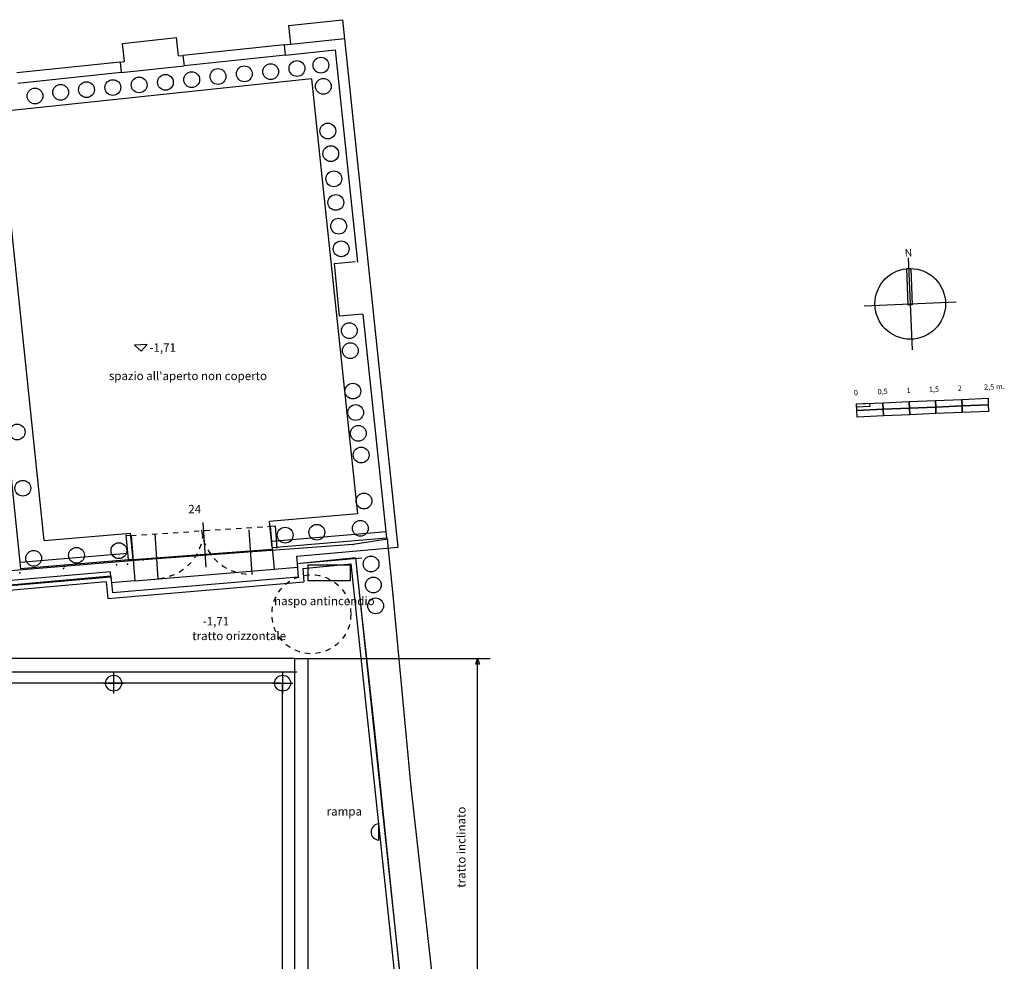
# Model space of a CAD drawing. Extents: x 9.6 to 57.6, y -41.2 to -1.4.
# Drawn here: x 37.9 to 56.6, y -19.8 to -1.9 of the extents above; entities that cross this region are included whole.
import ezdxf

# ---------------------------------------------------------------- set-up
doc = ezdxf.new("R2010")
doc.units = 0
doc.header["$MEASUREMENT"] = 0
doc.linetypes.add('PC_DASH_8', pattern=[0.088194, 0.035278, -0.052917])
doc.layers.add('29_PIANO_INTERRATO', color=7, linetype='Continuous')
doc.styles.add('Courier_', font='cour.ttf', dxfattribs={"height": 0.161111})
doc.styles.add('PC_MONO_TEXT', font='cour.ttf', dxfattribs={"height": 0.161111})

# ---------------------------------------------------------------- blocks, each defined once
blk = doc.blocks.new('1B1_PC_GROUP', base_point=(39.641, -14.484))
at = {"layer": '29_PIANO_INTERRATO', "color": 7}
for p, q in [((39.641, -14.289), (39.641, -14.679)), ((39.446, -14.484), (39.836, -14.484))]:
    blk.add_line(p, q, dxfattribs=at)
blk.add_circle((39.641, -14.484), 0.15, dxfattribs=at)
blk = doc.blocks.new('1C3_PC_GROUP', base_point=(42.851, -14.484))
at = {"layer": '29_PIANO_INTERRATO', "color": 7}
for p, q in [((42.851, -14.289), (42.851, -14.679)), ((42.656, -14.484), (43.046, -14.484))]:
    blk.add_line(p, q, dxfattribs=at)
blk.add_circle((42.851, -14.484), 0.15, dxfattribs=at)
blk = doc.blocks.new('1CA_PC_GROUP', base_point=(39.641, -14.484))
at = {"layer": '29_PIANO_INTERRATO', "color": 7}
for p, q in [((39.641, -14.289), (39.641, -14.679)), ((39.446, -14.484), (39.836, -14.484))]:
    blk.add_line(p, q, dxfattribs=at)
blk.add_circle((39.641, -14.484), 0.15, dxfattribs=at)
blk = doc.blocks.new('234_PC_GROUP', base_point=(54.772, -7.169))
at = {"layer": '29_PIANO_INTERRATO', "color": 7}
for p, q in [((54.735, -6.406), (54.809, -8.15)), ((53.9, -7.315), (55.644, -7.241))]:
    blk.add_line(p, q, dxfattribs=at)
at = {"layer": '29_PIANO_INTERRATO', "color": 7, "linetype": 'Continuous'}
blk.add_lwpolyline([(54.706, -6.609), (54.781, -6.606), (54.81, -7.296), (54.736, -7.3)], close=True, dxfattribs=at)
at = {"layer": '29_PIANO_INTERRATO', "color": 7}
blk.add_circle((54.772, -7.278), 0.671, dxfattribs=at)
at = {"layer": '29_PIANO_INTERRATO', "style": 'Courier_'}
blk.add_text('N', height=0.143, rotation=-357.5647, dxfattribs=at).set_placement((54.671, -6.381))
blk = doc.blocks.new('242_PC_GROUP', base_point=(55.256, -9.09))
at = {"layer": '29_PIANO_INTERRATO', "color": 7, "linetype": 'Continuous'}
for points in [[(53.752, -9.178), (54.252, -9.157), (54.257, -9.282), (53.757, -9.303)], [(54.252, -9.157), (54.751, -9.136), (54.757, -9.26), (54.257, -9.282)], [(54.751, -9.136), (55.251, -9.114), (55.256, -9.239), (54.757, -9.26)], [(55.251, -9.114), (55.75, -9.093), (55.756, -9.218), (55.256, -9.239)], [(55.75, -9.093), (56.25, -9.072), (56.255, -9.197), (55.756, -9.218)], [(53.752, -9.178), (54.002, -9.167), (54.005, -9.23), (53.755, -9.24)], [(53.757, -9.303), (54.257, -9.282), (54.262, -9.407), (53.763, -9.428)], [(54.257, -9.282), (54.757, -9.26), (54.762, -9.385), (54.262, -9.407)], [(54.757, -9.26), (55.256, -9.239), (55.261, -9.364), (54.762, -9.385)], [(55.256, -9.239), (55.756, -9.218), (55.761, -9.343), (55.261, -9.364)], [(55.756, -9.218), (56.255, -9.197), (56.261, -9.322), (55.761, -9.343)]]:
    blk.add_lwpolyline(points, close=True, dxfattribs=at)
at = {"layer": '29_PIANO_INTERRATO', "style": 'Courier_'}
for s, height, p in [('0', 0.102, (53.704, -9.017)), ('0,5', 0.1023, (54.154, -8.998)), ('1', 0.102, (54.703, -8.974)), ('1,5', 0.1023, (55.128, -8.956)), ('2', 0.102, (55.677, -8.933)), ('2,5 m.', 0.1023, (56.177, -8.912))]:
    blk.add_text(s, height=height, rotation=-357.5647, dxfattribs=at).set_placement(p)
blk = doc.blocks.new('3B_PC_ARROW_0')
at = {"color": 0, "linetype": 'Continuous'}
blk.add_lwpolyline([(-0.106, 0.035), (0, 0), (-0.106, -0.035)], close=True, dxfattribs=at)
blk = doc.blocks.new('9ED_PC_GROUP', base_point=(40.159, -8.114))
at = {"layer": '29_PIANO_INTERRATO', "color": 7}
for p, q in [((40.278, -8.051), (40.04, -8.062)), ((40.164, -8.176), (40.04, -8.062)), ((40.278, -8.051), (40.164, -8.176))]:
    blk.add_line(p, q, dxfattribs=at)
blk = doc.blocks.new('F83_PC_GROUP', base_point=(44.609, -17.313))
at = {"layer": '29_PIANO_INTERRATO', "color": 7}
blk.add_line((44.678, -17.469), (44.681, -17.156), dxfattribs=at)
blk.add_arc((44.686, -17.311), 0.155, 92.0568, 267.0631, dxfattribs=at)

msp = doc.modelspace()

# ---------------------------------------------------------------- linework, layer by layer
at = {"layer": '29_PIANO_INTERRATO', "color": 7}
for p, q in [((42.96359, -1.99002), (43.988, -1.87944)), ((43.00579, -2.3426), (42.96764, -1.98959)), ((43.988, -1.87944), (45.04143, -11.90218)), ((39.8086, -2.33084), (40.83805, -2.21972)), ((40.87548, -2.5665), (40.83805, -2.21972)), ((42.88765, -2.35501), (44.02541, -2.23543)), ((39.84572, -2.67473), (39.8086, -2.33084)), ((42.88765, -2.35501), (40.95731, -2.5579)), ((42.90856, -2.55392), (42.88765, -2.35501)), ((40.87548, -2.5665), (40.95731, -2.5579)), ((40.95731, -2.5579), (40.97822, -2.7568)), ((42.90856, -2.55392), (40.97822, -2.7568)), ((42.90856, -2.55392), (43.84741, -2.45524)), ((42.90856, -2.55392), (42.90941, -2.56198)), ((43.84741, -2.45524), (44.27075, -6.48305)), ((39.76389, -2.68333), (37.79971, -2.88978)), ((39.76389, -2.68333), (39.84572, -2.67473)), ((39.76389, -2.68333), (39.78479, -2.88224)), ((39.78479, -2.88224), (40.97822, -2.7568)), ((39.78479, -2.88224), (37.82061, -3.08868)), ((43.83474, -6.50977), (44.23286, -6.47104)), ((43.93252, -7.51502), (43.83474, -6.50977)), ((44.3747, -7.47201), (43.93252, -7.51502)), ((44.3747, -7.47201), (44.82162, -11.72418)), ((37.44765, -8.24592), (37.87517, -12.31351)), ((41.33672, -11.4297), (41.39406, -12.28187)), ((42.20985, -11.57001), (42.26719, -12.42219)), ((42.61627, -11.50187), (42.70745, -11.49574)), ((42.61627, -11.50187), (42.65321, -11.9372)), ((42.70745, -11.49574), (42.74321, -11.9172)), ((39.88254, -11.68581), (39.8818, -11.67711)), ((39.92275, -12.1398), (39.88254, -11.66581)), ((39.97203, -11.67979), (39.88254, -11.68581)), ((39.97203, -11.67979), (39.9718, -11.67711)), ((39.97203, -11.67979), (40.01251, -12.15699)), ((40.42391, -11.64938), (40.48125, -12.50156)), ((42.65278, -11.78819), (44.82162, -11.60418)), ((42.65278, -11.90819), (44.82162, -11.72418)), ((40.01125, -12.13229), (42.65321, -11.9372)), ((42.65278, -11.90819), (42.68878, -12.31959)), ((43.11876, -12.07117), (45.04142, -11.90296)), ((39.91264, -12.02066), (37.87517, -12.19351)), ((40.01125, -12.13229), (37.87517, -12.31351)), ((39.92275, -12.1398), (37.87517, -12.31351)), ((39.92275, -12.1398), (40.01125, -12.13229)), ((40.01125, -12.13229), (40.01103, -12.12973)), ((40.01125, -12.13229), (40.04676, -12.53817)), ((43.13706, -12.28037), (43.11876, -12.07117)), ((43.124, -12.21094), (44.35857, -12.10335)), ((44.2343, -12.10469), (43.12976, -12.21981)), ((44.2343, -12.10469), (45.14996, -20.70606)), ((40.04676, -12.53817), (42.68878, -12.31959)), ((42.68878, -12.31959), (43.13706, -12.28037)), ((43.12976, -12.21981), (43.14837, -12.4711)), ((43.23634, -12.3087), (44.14593, -12.2139)), ((43.23634, -12.3087), (43.25511, -12.56214)), ((44.14593, -12.2139), (45.04996, -20.70606)), ((39.589, -12.45295), (37.60695, -12.62992)), ((39.58889, -12.46781), (37.60795, -12.64112)), ((39.58017, -12.36819), (37.69736, -12.53292)), ((39.58889, -12.46781), (39.58017, -12.36819)), ((39.58889, -12.46781), (39.59847, -12.57739)), ((39.589, -12.45295), (39.62173, -12.76712)), ((43.14837, -12.4711), (39.62173, -12.76712)), ((43.14837, -12.4711), (43.15706, -12.47037)), ((39.50024, -12.56088), (37.51622, -12.73802)), ((39.50024, -12.56088), (39.53292, -12.87457)), ((39.53292, -12.87457), (43.25511, -12.56214)), ((40.04676, -12.53817), (39.59847, -12.57739)), ((39.62173, -12.76712), (39.61847, -12.76739)), ((43.08093, -14.01743), (37.07877, -14.01743)), ((43.33093, -14.01743), (44.45, -14.01743)), ((44.45, -14.01743), (46.79156, -14.01743)), ((46.55344, -21.2337), (46.55344, -14.01743)), ((37.07877, -14.26768), (43.11899, -14.26768)), ((42.81063, -14.4837), (19.31093, -14.48366)), ((42.85091, -25.7337), (42.85093, -14.4837))]:
    msp.add_line(p, q, dxfattribs=at)
at = {"layer": '29_PIANO_INTERRATO', "color": 255}
for p, q in [((43.40242, -3.00477), (37.46512, -3.6288)), ((43.40242, -3.00477), (44.27104, -11.2692)), ((38.32121, -11.77398), (37.46512, -3.6288)), ((44.27104, -11.2692), (42.60052, -11.41093)), ((42.65273, -11.90819), (42.60047, -11.41093)), ((38.32121, -11.77398), (39.95899, -11.63503)), ((40.01125, -12.13229), (39.95899, -11.63503))]:
    msp.add_line(p, q, dxfattribs=at)
at = {"layer": '29_PIANO_INTERRATO', "color": 7, "linetype": 'PC_DASH_8'}
msp.add_line((39.97203, -11.67979), (42.61627, -11.50187), dxfattribs=at)
at = {"layer": '29_PIANO_INTERRATO', "color": 7, "linetype": 'Continuous'}
for points in [[(28.20808, -35.39154), (28.21623, -35.35419), (28.25278, -35.23429), (28.2994, -35.17889), (31.14953, -34.92788), (38.30524, -35.44349), (41.03832, -35.51264), (43.72447, -35.63864), (44.76188, -35.71131), (47.22835, -35.70386), (47.36003, -35.68502), (46.94074, -31.05481), (46.55139, -27.78591), (46.15137, -24.01046), (45.84318, -21.36181), (45.29309, -16.46224), (44.94998, -12.81333), (44.8425, -11.74751), (44.19215, -11.85034), (40.21008, -12.13818), (37.68179, -12.35249), (37.53062, -10.95483), (37.0482, -6.07792), (36.64709, -2.44391)], [(44.26092, -12.3547), (44.58707, -15.33129), (45.14996, -20.70606), (45.2504, -24.13711), (45.53946, -26.93808), (45.6363, -27.88701), (45.8737, -30.35358), (45.91517, -30.83183), (46.0012, -31.793), (46.1208, -33.15336), (46.22469, -34.49372), (45.17962, -34.46909), (42.00497, -34.37136), (31.45487, -33.97062), (30.85918, -33.94605), (30.77053, -33.94617), (30.75445, -34.07691)]]:
    msp.add_lwpolyline(points, dxfattribs=at)
for points in [[(43.33676, -12.23911), (44.13676, -12.23911), (44.13676, -12.53911), (43.33676, -12.53911)], [(43.33093, -29.98126), (43.08093, -29.98126), (43.08093, -14.01743), (43.33093, -14.01743)]]:
    msp.add_lwpolyline(points, close=True, dxfattribs=at)
at = {"layer": '29_PIANO_INTERRATO', "color": 255}
for centre in [(43.57849, -2.74289), (42.1239, -2.90811), (42.62402, -2.86791), (43.12327, -2.80774), (40.12559, -3.11883), (40.62527, -3.06864), (41.12496, -3.01846), (41.62421, -2.95829), (38.14726, -3.32867), (38.63608, -3.25895), (39.12578, -3.2092), (39.6259, -3.16901), (43.62408, -3.14501), (43.70899, -3.99319), (43.76574, -4.42352), (43.82452, -4.90249), (43.86186, -5.35105), (43.9149, -5.80253), (43.96415, -6.2317), (44.1175, -7.78784), (44.13833, -8.16756), (44.18606, -8.93542), (44.23854, -9.34318), (37.81033, -9.71286), (44.29015, -9.73701), (44.34326, -10.15057), (37.91671, -10.7808), (44.39645, -11.02457), (44.32798, -11.54276), (42.90039, -11.67315), (43.50193, -11.61708), (38.12336, -12.11338), (38.93588, -12.05493), (39.74149, -11.96813)]:
    msp.add_circle(centre, 0.15, dxfattribs=at)
at = {"layer": '29_PIANO_INTERRATO', "color": 7}
for centre in [(44.53135, -12.22069), (44.57475, -12.61833), (44.61816, -13.01597)]:
    msp.add_circle(centre, 0.15, dxfattribs=at)
at = {"layer": '29_PIANO_INTERRATO', "color": 7, "linetype": 'PC_DASH_8'}
msp.add_circle((43.39734, -13.17484), 0.75, dxfattribs=at)
for centre, start, end in [((40.42108, -11.57318), 275.338056, 0), ((42.23079, -11.48886), 185.335233, 269.997177)]:
    msp.add_arc(centre, 0.925, start, end, dxfattribs=at)
at = {"layer": '29_PIANO_INTERRATO', "color": 7}
for p in [(44.8425, -11.74751), (44.19215, -11.85034), (40.21008, -12.13818), (38.69194, -12.30648), (38.71011, -12.26802), (39.69568, -12.23594), (39.90663, -12.22365), (37.85878, -12.39113), (44.26092, -12.3547), (44.94998, -12.81333), (39.66152, -14.48717), (42.85093, -14.4837), (44.58707, -15.33129), (45.29309, -16.46224)]:
    msp.add_point(p, dxfattribs=at)

# ---------------------------------------------------------------- block references
at = {"layer": '29_PIANO_INTERRATO'}
for name, p in [('234_PC_GROUP', (54.77219, -7.16927)), ('9ED_PC_GROUP', (40.15856, -8.11355)), ('242_PC_GROUP', (55.25575, -9.08976)), ('1B1_PC_GROUP', (39.64093, -14.48369)), ('1CA_PC_GROUP', (39.64093, -14.48369)), ('1C3_PC_GROUP', (42.85093, -14.4837)), ('F83_PC_GROUP', (44.60875, -17.3125))]:
    msp.add_blockref(name, p, dxfattribs=at)
at = {"layer": '29_PIANO_INTERRATO', "color": 7, "rotation": 90}
msp.add_blockref('3B_PC_ARROW_0', (46.55344, -14.01743), dxfattribs=at)

# ---------------------------------------------------------------- texts
at = {"layer": '29_PIANO_INTERRATO', "style": 'PC_MONO_TEXT'}
for s, height, p in [('-1,71  ', 0.160867, (40.32257, -8.18885)), ("spazio all'aperto non coperto ", 0.1608667, (39.55184, -8.72693)), ('24', 0.160867, (41.05892, -11.25846)), ('naspo antincendio', 0.1608667, (42.68906, -13.00283)), ('-1,71  ', 0.160867, (41.3324, -13.38792))]:
    msp.add_text(s, height=height, dxfattribs=at).set_placement(p)
for s, height, rotation, p in [('tratto orizzontale', 0.1608667, -360, (41.13396, -13.66573)), ('rampa', 0.160867, -360, (43.68719, -16.99948)), ('tratto inclinato', 0.1608667, -270, (46.32413, -18.37083))]:
    msp.add_text(s, height=height, rotation=rotation, dxfattribs=at).set_placement(p)

doc.saveas('drawing.dxf')
